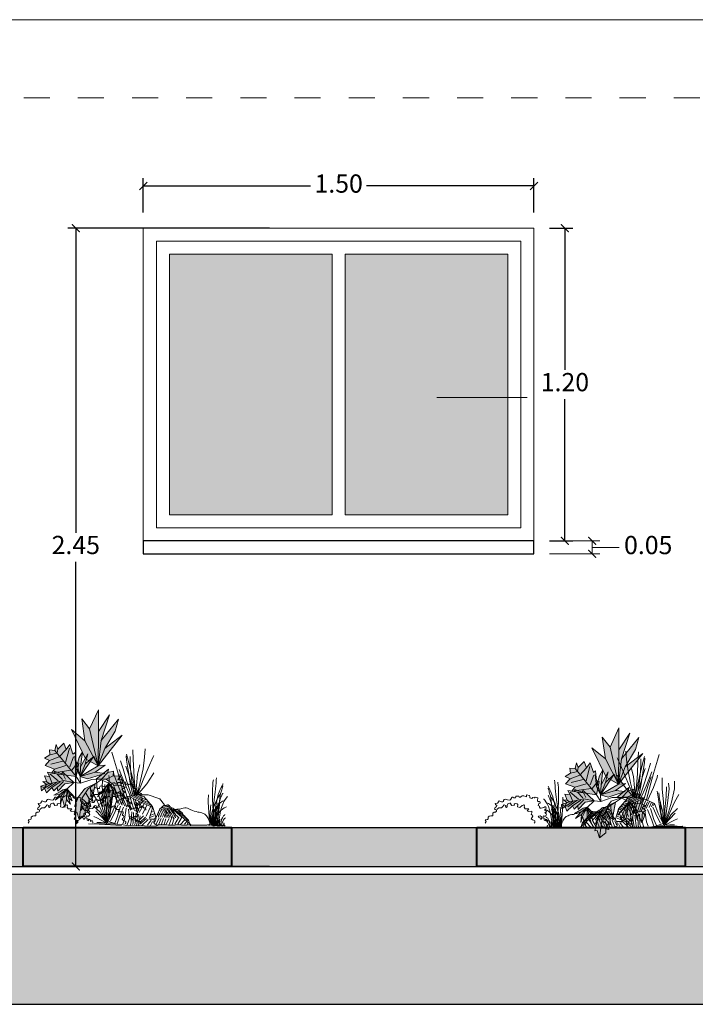
# Model space of a CAD drawing. Units: millimetres. Extents: x 148 to 452, y -49 to 38.
# Drawn here: x 308 to 311, y -14 to -10 of the extents above; entities that cross this region are included whole.
import ezdxf

# ---------------------------------------------------------------- set-up
doc = ezdxf.new("R2010")
doc.units = ezdxf.units.MM
doc.linetypes.add('ACAD_ISO03W100', pattern=[30, 12, -18])
doc.layers.add('008_TEXTURAS', color=253, linetype='Continuous', lineweight=5, true_color=0x828282)
for name, color, linetype, lineweight in [('E. MARCOS DE P Y V', 7, 'Continuous', 5), ('G. PLANO 1', 7, 'Continuous', 30), ('G. PLANO 2', 7, 'Continuous', 30), ('LINEAS GUIAS', 210, 'Continuous', 9), ('P-0.10', 7, 'Continuous', 9), ('VEGETACION', 84, 'Continuous', 9)]:
    doc.layers.add(name, color=color, linetype=linetype, lineweight=lineweight)
doc.layers.add('G. SOLIDOS', color=254, linetype='Continuous')
doc.styles.get("Standard").update_dxf_attribs({"font": 'arial.ttf'})
doc.dimstyles.new('EA-01', dxfattribs={"dimscale": 0, "dimtxt": 0.07, "dimasz": 0.03, "dimexe": 0.03, "dimexo": 0.06, "dimgap": 0.02, "dimtad": 0, "dimtih": 1, "dimtoh": 1, "dimzin": 1, "dimdsep": 46, "dimtxsty": 'Standard', "dimblk": 'ARCHTICK', "dimcen": 0.05, "dimclrd": 7, "dimclre": 7, "dimclrt": 1, "dimadec": 0, "dimazin": 0, "dimtfac": 1, "dimtmove": 1, "dimatfit": 0, "dimldrblk": 'ARCHTICK', "dimfxl": 1, "dimlwd": -1, "dimlwe": -1, "dimarcsym": 0})

# ---------------------------------------------------------------- blocks, each defined once
blk = doc.blocks.new('nvegemedia')
h = blk.add_hatch(color=94)
h.dxf.hatch_style = 1
h.set_gradient(color1=(0, 153, 0), one_color=1, tint=1, name='INVHEMISPHERICAL')
h.paths.add_polyline_path([(-0.293, 0.416), (-0.503, 0.576), (-0.213, 0.208)])
h.paths.add_polyline_path([(-0.248, 0.511), (-0.458, 0.767), (-0.417, 0.625), (-0.293, 0.416), (-0.213, 0.208)])
h.paths.add_polyline_path([(-0.217, 0.62), (-0.348, 0.819), (-0.248, 0.511), (-0.213, 0.208)])
h.paths.add_polyline_path([(-0.111, 0.652), (-0.217, 0.882), (-0.217, 0.62), (-0.213, 0.208)])
h.paths.add_polyline_path([(-0.016, 0.772), (-0.111, 0.652), (-0.213, 0.208), (-0.162, 0.326), (-0.155, 0.319), (-0.055, 0.51)])
h.paths.add_polyline_path([(0.108, 0.644), (-0.055, 0.51), (-0.155, 0.319), (-0.102, 0.269), (-0.072, 0.286), (-0.088, 0.354), (-0.058, 0.3), (-0.024, 0.37), (-0.025, 0.378), (-0.023, 0.374)])
h.paths.add_polyline_path([(-0.155, 0.319), (-0.156, 0.317), (-0.118, 0.26), (-0.102, 0.269)], flags=17)
h.paths.add_polyline_path([(-0.088, 0.354), (-0.072, 0.286), (-0.063, 0.291), (-0.058, 0.3)], flags=17)
h.paths.add_polyline_path([(-0.156, 0.317), (-0.213, 0.208), (-0.118, 0.26)])
h.paths.add_polyline_path([(-0.156, 0.317), (-0.162, 0.326), (-0.213, 0.208)], flags=17)
h = blk.add_hatch(color=94)
h.dxf.hatch_style = 1
h.set_gradient(color1=(0, 153, 0), one_color=1, tint=1, name='INVHEMISPHERICAL')
h.paths.add_polyline_path([(0.21, 0.133), (0.226, 0.113), (0.311, 0.143), (0.307, 0.128), (0.335, 0.124), (0.344, 0.125), (0.31, 0.17), (0.424, 0.213), (0.369, 0.271), (0.253, 0.317), (0.249, 0.322), (0.051, 0.08), (0.173, 0.097)])
h.paths.add_polyline_path([(0.249, 0.322), (0.172, 0.403), (0.126, 0.464), (0.089, 0.349), (0.063, 0.369), (0.053, 0.267), (0.068, 0.324), (0.052, 0.18), (0.037, 0.149), (0.051, 0.08)])
h.paths.add_polyline_path([(0.033, 0.245), (0.018, 0.241), (0.03, 0.182), (0.04, 0.221)])
h.paths.add_polyline_path([(0.04, 0.221), (0.03, 0.182), (0.037, 0.149), (0.052, 0.18)])
h.paths.add_polyline_path([(0.048, 0.248), (0.033, 0.245), (0.04, 0.221)])
h.paths.add_polyline_path([(0.043, 0.232), (0.04, 0.221), (0.052, 0.18), (0.056, 0.216)], flags=17)
h.paths.add_polyline_path([(0.27, 0.408), (0.199, 0.48), (0.172, 0.403), (0.249, 0.322), (0.281, 0.361), (0.278, 0.361)])
h.paths.add_polyline_path([(0.292, 0.464), (0.27, 0.408), (0.278, 0.361), (0.281, 0.361), (0.307, 0.394)])
h.paths.add_polyline_path([(0.372, 0.4), (0.307, 0.394), (0.281, 0.361), (0.365, 0.339)])
h.paths.add_polyline_path([(0.365, 0.339), (0.281, 0.361), (0.249, 0.322), (0.253, 0.317), (0.369, 0.271), (0.429, 0.299)])
h.paths.add_polyline_path([(0.346, 0.122), (0.335, 0.124), (0.306, 0.12), (0.307, 0.128), (0.279, 0.132), (0.226, 0.113), (0.21, 0.133), (0.173, 0.097)], flags=17)
h.paths.add_polyline_path([(0.311, 0.143), (0.279, 0.132), (0.307, 0.128)], flags=17)
h.paths.add_polyline_path([(0.335, 0.124), (0.307, 0.128), (0.306, 0.12)], flags=16)
h.paths.add_polyline_path([(0.068, 0.324), (0.053, 0.267), (0.051, 0.249), (0.048, 0.248), (0.043, 0.232), (0.056, 0.216)], flags=17)
h = blk.add_hatch(color=94)
h.dxf.hatch_style = 1
h.set_gradient(color1=(0, 153, 0), one_color=1, tint=1, name='INVHEMISPHERICAL')
h.paths.add_polyline_path([(-0.177, 0.132), (-0.278, 0.119), (-0.265, 0.109), (-0.087, 0.052), (0.002, 0.081)])
h.paths.add_polyline_path([(-0.213, 0.208), (-0.297, 0.215), (-0.177, 0.132), (0.002, 0.081)])
h.paths.add_polyline_path([(-0.058, 0.227), (-0.102, 0.269), (-0.118, 0.26), (0.002, 0.081)])
h.paths.add_polyline_path([(-0.058, 0.3), (-0.063, 0.291), (-0.072, 0.286), (-0.058, 0.227), (0.002, 0.081), (-0.003, 0.198)])
h.paths.add_polyline_path([(0.015, 0.308), (-0.023, 0.374), (-0.024, 0.37), (-0.003, 0.198), (0.002, 0.081), (0.03, 0.182), (0.018, 0.241), (0.033, 0.245)])
h.paths.add_polyline_path([(-0.155, 0.319), (-0.156, 0.317), (-0.118, 0.26), (-0.102, 0.269)])
h.paths.add_polyline_path([(-0.088, 0.354), (-0.072, 0.286), (-0.063, 0.291), (-0.058, 0.3)])
h.paths.add_polyline_path([(0.03, 0.182), (0.002, 0.081), (0.037, 0.149)])
h.paths.add_polyline_path([(0.052, 0.18), (0.04, 0.221), (0.03, 0.182), (0.037, 0.149)])
h.paths.add_polyline_path([(0.056, 0.216), (0.043, 0.232), (0.04, 0.221), (0.052, 0.18)])
h.paths.add_polyline_path([(0.068, 0.324), (0.053, 0.267), (0.051, 0.249), (0.048, 0.248), (0.043, 0.232), (0.056, 0.216)])
h = blk.add_hatch(color=94)
h.set_gradient(color1=(0, 153, 0), one_color=1, tint=1, name='CURVED')
h.paths.add_polyline_path([(-0.393, -0.014), (-0.31, 0.049), (-0.392, 0.088), (-0.478, 0.086), (-0.451, 0.042), (-0.512, 0.045), (-0.482, -0.027), (-0.536, -0.048), (-0.498, -0.074), (-0.539, -0.113), (-0.504, -0.126), (-0.53, -0.164), (-0.494, -0.257)])
h.paths.add_polyline_path([(-0.33, 0.128), (-0.398, 0.146), (-0.392, 0.088), (-0.31, 0.049), (-0.253, 0.049)])
h.paths.add_polyline_path([(-0.265, 0.109), (-0.293, 0.118), (-0.278, 0.119), (-0.338, 0.167), (-0.33, 0.128), (-0.253, 0.049), (-0.191, 0.049)])
h = blk.add_hatch(color=94)
h.dxf.hatch_style = 1
h.set_gradient(color1=(0, 153, 0), one_color=1, tint=1, name='INVHEMISPHERICAL')
h.paths.add_polyline_path([(0.369, 0.08), (0.395, 0.132), (0.344, 0.125), (0.346, 0.122), (0.173, 0.097), (0.079, 0.007), (0.203, 0.033), (0.339, 0.002)])
h.paths.add_polyline_path([(0.21, 0.133), (0.173, 0.097), (0.346, 0.122), (0.335, 0.124), (0.306, 0.12), (0.307, 0.128), (0.279, 0.132), (0.226, 0.113)])
h.paths.add_polyline_path([(0.311, 0.143), (0.279, 0.132), (0.307, 0.128)])
h.paths.add_polyline_path([(0.43, 0.087), (0.369, 0.08), (0.339, 0.002), (0.404, -0.014), (0.375, -0.005), (0.404, 0.016)])
h.paths.add_polyline_path([(0.449, 0.019), (0.404, 0.016), (0.375, -0.005), (0.404, -0.014), (0.406, -0.014)])
h.paths.add_polyline_path([(0.473, -0.035), (0.406, -0.014), (0.432, -0.056)])
h.paths.add_polyline_path([(0.473, -0.035), (0.432, -0.056), (0.406, -0.014), (0.404, -0.014), (0.339, 0.002), (0.337, -0.002), (0.429, -0.059), (0.467, -0.09)])
h = blk.add_hatch(color=94)
h.set_gradient(color1=(0, 153, 0), one_color=1, tint=1)
h.paths.add_polyline_path([(-0.342, 0.001), (-0.359, -0.194), (-0.312, -0.299), (-0.303, -0.202)])
h.paths.add_polyline_path([(-0.342, 0.001), (-0.399, -0.097), (-0.37, -0.267), (-0.359, -0.194)])
h.paths.add_polyline_path([(-0.342, 0.001), (-0.416, -0.081), (-0.44, -0.229), (-0.399, -0.097)])
h.paths.add_polyline_path([(-0.342, 0.001), (-0.303, -0.202), (-0.248, -0.249), (-0.283, -0.177)])
h.paths.add_polyline_path([(-0.303, -0.056), (-0.342, 0.001), (-0.283, -0.177), (-0.235, -0.208)])
h.paths.add_polyline_path([(-0.342, 0.001), (-0.303, -0.056), (-0.206, -0.164)])
h = blk.add_hatch(color=94)
h.set_gradient(color1=(0, 153, 0), one_color=1, tint=1)
h.paths.add_polyline_path([(-0.02, -0.176), (-0.093, -0.066), (-0.178, -0.007), (-0.148, -0.16), (-0.125, -0.134), (-0.152, -0.22), (-0.101, -0.181), (-0.126, -0.278), (-0.08, -0.282), (-0.096, -0.336), (-0.059, -0.33), (-0.062, -0.376), (0.016, -0.437)])
h.paths.add_polyline_path([(-0.044, -0.074), (-0.059, -0.063), (-0.196, 0.004), (-0.178, -0.007), (-0.093, -0.066), (-0.02, -0.176), (0.016, -0.437), (0.044, -0.347), (0.072, -0.353), (0.051, -0.276), (0.052, -0.238), (0.025, -0.172), (0.022, -0.162)])
h = blk.add_hatch(color=94)
h.dxf.hatch_style = 1
h.set_gradient(color1=(0, 153, 0), one_color=1, tint=1, name='INVCYLINDER')
h.paths.add_polyline_path([(0.337, -0.002), (0.339, 0.002), (0.203, 0.033), (0.079, 0.007), (0.187, -0.009), (0.26, -0.085), (0.273, -0.087), (0.277, -0.051), (0.32, -0.091), (0.341, -0.051), (0.407, -0.115), (0.429, -0.059)])
h = blk.add_hatch(color=94)
h.dxf.hatch_style = 1
h.set_gradient(color1=(0, 153, 0), one_color=1, tint=1, name='INVCYLINDER')
h.paths.add_polyline_path([(0.161, -0.07), (0.16, -0.069), (0.063, -0.174), (0.132, -0.129)])
h.paths.add_polyline_path([(0.162, -0.07), (0.161, -0.07), (0.132, -0.129), (0.098, -0.213), (0.141, -0.175)])
h.paths.add_polyline_path([(0.162, -0.071), (0.162, -0.07), (0.141, -0.175), (0.117, -0.251), (0.165, -0.196)])
h.paths.add_polyline_path([(0.162, -0.067), (0.165, -0.196), (0.188, -0.291), (0.219, -0.18)])
h.paths.add_polyline_path([(0.233, -0.155), (0.162, -0.067), (0.219, -0.18), (0.24, -0.251)])
h.paths.add_polyline_path([(0.247, -0.136), (0.162, -0.067), (0.233, -0.155), (0.304, -0.203)])
h.paths.add_polyline_path([(0.239, -0.1), (0.212, -0.081), (0.162, -0.067), (0.247, -0.136), (0.317, -0.145)])
for p, q in [((-0.217, 0.882), (-0.111, 0.652)), ((-0.217, 0.62), (-0.217, 0.882)), ((-0.417, 0.625), (-0.458, 0.767)), ((-0.458, 0.767), (-0.248, 0.511)), ((-0.248, 0.511), (-0.348, 0.819)), ((-0.348, 0.819), (-0.217, 0.62)), ((-0.111, 0.652), (-0.016, 0.772)), ((-0.016, 0.772), (-0.055, 0.51)), ((-0.293, 0.416), (-0.417, 0.625)), ((-0.217, 0.62), (-0.213, 0.208)), ((-0.111, 0.652), (-0.213, 0.208)), ((0.108, 0.644), (-0.063, 0.291)), ((-0.055, 0.51), (0.108, 0.644)), ((-0.503, 0.576), (-0.293, 0.416)), ((-0.213, 0.208), (-0.503, 0.576)), ((-0.213, 0.208), (-0.248, 0.511)), ((-0.055, 0.51), (-0.213, 0.208)), ((0.199, 0.48), (0.172, 0.403)), ((0.27, 0.408), (0.199, 0.48)), ((-0.293, 0.416), (-0.213, 0.208)), ((0.015, 0.308), (-0.025, 0.378)), ((-0.025, 0.378), (-0.003, 0.198)), ((0.051, 0.08), (0.307, 0.394)), ((0.063, 0.369), (0.051, 0.249)), ((0.089, 0.349), (0.063, 0.369)), ((0.126, 0.464), (0.089, 0.349)), ((0.172, 0.403), (0.126, 0.464)), ((0.177, 0.249), (0.132, 0.419)), ((0.253, 0.317), (0.172, 0.403)), ((0.292, 0.464), (0.27, 0.408)), ((0.27, 0.408), (0.278, 0.361)), ((0.278, 0.361), (0.365, 0.339)), ((0.307, 0.394), (0.292, 0.464)), ((0.372, 0.4), (0.307, 0.394)), ((0.365, 0.339), (0.372, 0.4)), ((-0.162, 0.326), (-0.213, 0.208)), ((-0.063, 0.291), (-0.213, 0.208)), ((-0.058, 0.227), (-0.162, 0.326)), ((-0.162, 0.326), (0.002, 0.081)), ((-0.003, 0.198), (-0.088, 0.354)), ((-0.088, 0.354), (-0.058, 0.227)), ((0.002, 0.081), (0.068, 0.324)), ((0.052, 0.18), (0.015, 0.308)), ((0.051, 0.249), (0.018, 0.241)), ((0.018, 0.241), (0.051, 0.08)), ((0.068, 0.324), (0.052, 0.18)), ((0.127, 0.198), (0.084, 0.315)), ((0.21, 0.263), (0.356, 0.228)), ((0.369, 0.271), (0.253, 0.317)), ((0.429, 0.299), (0.365, 0.339)), ((0.369, 0.271), (0.429, 0.299)), ((0.424, 0.213), (0.369, 0.271)), ((-0.398, 0.146), (-0.392, 0.088)), ((-0.33, 0.128), (-0.398, 0.146)), ((-0.338, 0.167), (-0.33, 0.128)), ((-0.191, 0.049), (-0.338, 0.167)), ((-0.33, 0.128), (-0.252, 0.049)), ((-0.213, 0.208), (-0.297, 0.215)), ((-0.297, 0.215), (-0.177, 0.132)), ((-0.177, 0.132), (-0.293, 0.118)), ((-0.213, 0.208), (0.002, 0.081)), ((-0.177, 0.132), (0.002, 0.081)), ((-0.058, 0.227), (0.002, 0.081)), ((0.002, 0.081), (-0.003, 0.198)), ((0.052, 0.18), (0.002, 0.081)), ((0.102, 0.156), (0.043, 0.233)), ((0.051, 0.08), (0.346, 0.122)), ((0.21, 0.133), (0.079, 0.007)), ((0.114, 0.157), (0.346, 0.122)), ((0.175, 0.212), (0.31, 0.17)), ((0.226, 0.113), (0.21, 0.133)), ((0.311, 0.143), (0.226, 0.113)), ((0.306, 0.12), (0.311, 0.143)), ((0.395, 0.132), (0.306, 0.12)), ((0.31, 0.17), (0.424, 0.213)), ((0.346, 0.122), (0.31, 0.17)), ((0.369, 0.08), (0.395, 0.132)), ((-0.512, 0.045), (-0.482, -0.027)), ((-0.451, 0.042), (-0.512, 0.045)), ((-0.392, 0.088), (-0.478, 0.086)), ((-0.478, 0.086), (-0.451, 0.042)), ((-0.342, 0.001), (-0.416, -0.081)), ((-0.342, 0.001), (-0.399, -0.097)), ((-0.31, 0.049), (-0.393, -0.014)), ((-0.392, 0.088), (-0.31, 0.049)), ((-0.342, 0.001), (-0.359, -0.194)), ((-0.342, 0.001), (-0.25, 0.039)), ((-0.206, -0.164), (-0.342, 0.001)), ((-0.283, -0.177), (-0.342, 0.001)), ((-0.303, -0.056), (-0.342, 0.001)), ((-0.342, 0.001), (-0.303, -0.202)), ((-0.191, 0.049), (-0.31, 0.049)), ((-0.293, 0.118), (-0.087, 0.052)), ((-0.178, -0.007), (-0.25, 0.039)), ((-0.059, -0.063), (-0.196, 0.004)), ((-0.191, 0.049), (-0.138, 0.046)), ((-0.138, 0.046), (0, 0)), ((-0.087, 0.052), (0.002, 0.081)), ((0.002, 0.081), (0, 0)), ((0.051, 0.08), (0, 0)), ((0.079, 0.007), (0, 0)), ((0.203, 0.033), (0.079, 0.007)), ((0.163, -0.072), (0.079, 0.007)), ((0.187, -0.009), (0.079, 0.007)), ((0.179, 0.048), (0.212, 0.113)), ((0.202, 0.019), (0.32, -0.091)), ((0.203, 0.033), (0.406, -0.014)), ((0.215, 0.045), (0.281, 0.111)), ((0.241, 0.017), (0.341, -0.051)), ((0.267, 0.027), (0.367, 0.113)), ((0.286, 0.01), (0.395, -0.064)), ((0.337, -0.002), (0.369, 0.08)), ((0.43, 0.087), (0.369, 0.08)), ((0.404, 0.016), (0.375, -0.005)), ((0.404, 0.016), (0.43, 0.087)), ((0.449, 0.019), (0.404, 0.016)), ((0.406, -0.014), (0.449, 0.019)), ((-0.498, -0.074), (-0.539, -0.113)), ((-0.539, -0.113), (-0.504, -0.126)), ((-0.482, -0.027), (-0.536, -0.048)), ((-0.536, -0.048), (-0.498, -0.074)), ((-0.504, -0.126), (-0.44, -0.117)), ((-0.393, -0.014), (-0.494, -0.257)), ((-0.482, -0.027), (-0.402, -0.023)), ((-0.416, -0.081), (-0.44, -0.229)), ((-0.44, -0.229), (-0.399, -0.097)), ((-0.399, -0.097), (-0.37, -0.267)), ((-0.303, -0.056), (-0.206, -0.164)), ((-0.235, -0.208), (-0.303, -0.056)), ((-0.178, -0.007), (-0.148, -0.16)), ((-0.093, -0.066), (-0.178, -0.007)), ((-0.122, -0.049), (-0.125, -0.134)), ((-0.02, -0.176), (-0.093, -0.066)), ((-0.044, -0.074), (-0.059, -0.063)), ((0.05, -0.199), (-0.044, -0.074)), ((0.063, -0.174), (0.162, -0.067)), ((0.132, -0.129), (0.162, -0.067)), ((0.141, -0.175), (0.162, -0.067)), ((0.162, -0.067), (0.212, -0.081)), ((0.162, -0.067), (0.233, -0.155)), ((0.162, -0.067), (0.247, -0.136)), ((0.162, -0.067), (0.219, -0.18)), ((0.162, -0.067), (0.165, -0.196)), ((0.271, -0.097), (0.187, -0.009)), ((0.212, -0.081), (0.239, -0.1)), ((0.239, -0.1), (0.317, -0.145)), ((0.277, -0.051), (0.271, -0.097)), ((0.32, -0.091), (0.341, -0.051)), ((0.429, -0.059), (0.337, -0.002)), ((0.341, -0.051), (0.407, -0.115)), ((0.375, -0.005), (0.473, -0.035)), ((0.432, -0.056), (0.406, -0.014)), ((0.407, -0.115), (0.429, -0.059)), ((0.429, -0.059), (0.467, -0.09)), ((0.473, -0.035), (0.432, -0.056)), ((0.467, -0.09), (0.473, -0.035)), ((-0.504, -0.126), (-0.53, -0.164)), ((-0.53, -0.164), (-0.494, -0.257)), ((-0.37, -0.267), (-0.359, -0.194)), ((-0.359, -0.194), (-0.312, -0.299)), ((-0.312, -0.299), (-0.303, -0.202)), ((-0.303, -0.202), (-0.248, -0.249)), ((-0.283, -0.177), (-0.235, -0.208)), ((-0.248, -0.249), (-0.283, -0.177)), ((-0.125, -0.134), (-0.152, -0.22)), ((-0.152, -0.22), (-0.101, -0.181)), ((-0.148, -0.16), (-0.125, -0.134)), ((-0.101, -0.181), (-0.126, -0.278)), ((-0.126, -0.278), (-0.023, -0.189)), ((-0.065, -0.121), (-0.101, -0.181)), ((-0.08, -0.282), (-0.019, -0.234)), ((-0.02, -0.176), (0.016, -0.437)), ((0.025, -0.172), (0.022, -0.162)), ((0.07, -0.28), (0.025, -0.172)), ((0.132, -0.129), (0.063, -0.174)), ((0.098, -0.213), (0.132, -0.129)), ((0.141, -0.175), (0.098, -0.213)), ((0.117, -0.251), (0.141, -0.175)), ((0.165, -0.196), (0.117, -0.251)), ((0.188, -0.291), (0.165, -0.196)), ((0.219, -0.18), (0.188, -0.291)), ((0.24, -0.251), (0.219, -0.18)), ((0.304, -0.203), (0.233, -0.155)), ((0.233, -0.155), (0.24, -0.251)), ((0.317, -0.145), (0.247, -0.136)), ((0.247, -0.136), (0.304, -0.203)), ((-0.126, -0.278), (-0.08, -0.282)), ((-0.08, -0.282), (-0.096, -0.336)), ((-0.096, -0.336), (-0.059, -0.33)), ((-0.059, -0.33), (-0.062, -0.376)), ((-0.059, -0.33), (-0.009, -0.289)), ((0.016, -0.437), (0.044, -0.347)), ((0.044, -0.347), (0.072, -0.353)), ((0.051, -0.276), (0.052, -0.238)), ((0.072, -0.353), (0.051, -0.276)), ((-0.062, -0.376), (0.016, -0.437))]:
    blk.add_line(p, q)
blk = doc.blocks.new('2dabal06')
for points in [[(-0.47, 0), (-0.455, 0.026), (-0.47, 0.049), (-0.435, 0.056), (-0.43, 0.063), (-0.428, 0.088), (-0.411, 0.103), (-0.391, 0.108), (-0.359, 0.108), (-0.359, 0.128), (-0.361, 0.148), (-0.341, 0.16), (-0.321, 0.163), (-0.314, 0.168), (-0.306, 0.177), (-0.306, 0.187), (-0.297, 0.205), (-0.274, 0.225), (-0.257, 0.227), (-0.232, 0.225), (-0.22, 0.239), (-0.195, 0.267), (-0.17, 0.257), (-0.178, 0.239), (-0.163, 0.232), (-0.153, 0.244), (-0.153, 0.259), (-0.143, 0.282), (-0.111, 0.294), (-0.098, 0.294), (-0.101, 0.282), (-0.086, 0.259), (-0.046, 0.262), (-0.051, 0.279), (-0.034, 0.289), (-0.004, 0.282), (0.001, 0.274), (-0.001, 0.239), (0.033, 0.232), (0.065, 0.257), (0.09, 0.269), (0.098, 0.254), (0.095, 0.234), (0.11, 0.21), (0.125, 0.21), (0.162, 0.21), (0.15, 0.19), (0.137, 0.18), (0.16, 0.173), (0.209, 0.175), (0.209, 0.15), (0.199, 0.133), (0.207, 0.123), (0.214, 0.12), (0.222, 0.106), (0.207, 0.078), (0.197, 0.063), (0.214, 0.051), (0.232, 0.046), (0.249, 0.034), (0.249, 0.014), (0.242, 0)], [(0.47, 0), (0.47, 0.016), (0.465, 0.034), (0.448, 0.034), (0.433, 0.027), (0.433, 0.044), (0.411, 0.061), (0.405, 0.058), (0.405, 0.034), (0.397, 0.04), (0.386, 0.047), (0.386, 0.058), (0.386, 0.068), (0.374, 0.078), (0.354, 0.075), (0.349, 0.068), (0.349, 0.061), (0.332, 0.061), (0.326, 0.068), (0.326, 0.082), (0.312, 0.085), (0.301, 0.089), (0.307, 0.103), (0.326, 0.109), (0.343, 0.099), (0.354, 0.089), (0.369, 0.096), (0.374, 0.103), (0.374, 0.109), (0.386, 0.106), (0.405, 0.103), (0.405, 0.103), (0.411, 0.109), (0.422, 0.127), (0.422, 0.13), (0.417, 0.14), (0.397, 0.158), (0.411, 0.158), (0.422, 0.172), (0.417, 0.175), (0.397, 0.189), (0.397, 0.199), (0.405, 0.203), (0.417, 0.223), (0.411, 0.234), (0.405, 0.241), (0.397, 0.241), (0.397, 0.241), (0.38, 0.23), (0.343, 0.22), (0.326, 0.22), (0.318, 0.234), (0.318, 0.247), (0.301, 0.261), (0.307, 0.289), (0.326, 0.292), (0.326, 0.309), (0.312, 0.316), (0.307, 0.316), (0.301, 0.316), (0.295, 0.313), (0.29, 0.33), (0.29, 0.347), (0.295, 0.354), (0.295, 0.372), (0.253, 0.378), (0.247, 0.368), (0.239, 0.368), (0.222, 0.375), (0.216, 0.372), (0.205, 0.361), (0.18, 0.372), (0.18, 0.385), (0.174, 0.406), (0.129, 0.413), (0.129, 0.396), (0.129, 0.385), (0.115, 0.389), (0.092, 0.399), (0.067, 0.399), (0.055, 0.392), (0.044, 0.378), (0.024, 0.382), (0.019, 0.396), (-0.001, 0.396), (-0.024, 0.392), (-0.024, 0.385), (-0.024, 0.382), (-0.029, 0.372), (-0.035, 0.372), (-0.06, 0.372), (-0.066, 0.378), (-0.077, 0.378), (-0.091, 0.372), (-0.091, 0.365), (-0.097, 0.351), (-0.103, 0.347), (-0.108, 0.337), (-0.114, 0.337), (-0.145, 0.341), (-0.156, 0.347), (-0.182, 0.351), (-0.193, 0.347), (-0.207, 0.33), (-0.207, 0.316), (-0.213, 0.313), (-0.224, 0.313), (-0.235, 0.313), (-0.266, 0.327), (-0.266, 0.327), (-0.272, 0.323), (-0.277, 0.313), (-0.286, 0.296), (-0.286, 0.292), (-0.297, 0.292), (-0.328, 0.289), (-0.328, 0.285), (-0.323, 0.275), (-0.303, 0.258), (-0.308, 0.237), (-0.323, 0.234), (-0.328, 0.23), (-0.334, 0.209), (-0.328, 0.199), (-0.305, 0.19)]]:
    blk.add_lwpolyline(points)
blk = doc.blocks.new('_ArchTick')
at = {"color": 0, "linetype": 'ByBlock', "const_width": 0.15}
blk.add_lwpolyline([(-0.5, -0.5), (0.5, 0.5)], dxfattribs=at)
blk = doc.blocks.new('*D278')
at = {"layer": 'Defpoints', "color": 0, "lineweight": -3, "ltscale": 0.2, "transparency": 16777216}
for p in [(310.4272, -12.2049), (310.4272, -12.2549), (310.6506, -12.2549)]:
    blk.add_point(p, dxfattribs=at)
at = {"layer": 'LINEAS GUIAS', "color": 7, "ltscale": 0.2, "transparency": 16777216}
for p, q in [((310.4872, -12.2049), (310.6806, -12.2049)), ((310.6506, -12.2049), (310.6506, -12.2549)), ((310.6506, -12.2299), (310.7146, -12.2299)), ((310.7146, -12.2299), (310.7546, -12.2299)), ((310.4872, -12.2549), (310.6806, -12.2549))]:
    blk.add_line(p, q, dxfattribs=at)
at = {"layer": 'LINEAS GUIAS', "color": 7, "ltscale": 0.2, "transparency": 16777216, "xscale": 0.03, "yscale": 0.03, "zscale": 0.03}
for p, rotation in [((310.6506, -12.2049), 90), ((310.6506, -12.2549), 270)]:
    blk.add_blockref('_ArchTick', p, dxfattribs=dict(at, rotation=rotation))
at = {"layer": 'LINEAS GUIAS', "color": 1, "ltscale": 0.2, "transparency": 16777216, "insert": (310.8658, -12.2299), "char_height": 0.07, "attachment_point": 5}
blk.add_mtext('0.05', dxfattribs=at)
blk = doc.blocks.new('Piedra')
at = {"color": 88}
for points in [[(0.39, 0.511), (0.294, 0.753), (0.211, 0.948), (0.127, 1.135), (0.117, 1.156)], [(0.39, 0.524), (0.339, 0.743), (0.296, 0.937), (0.272, 1.13), (0.259, 1.27)], [(0.403, 0.519), (0.435, 0.696), (0.451, 0.9), (0.459, 1.09), (0.467, 1.252), (0.464, 1.252)], [(0.408, 0.506), (0.456, 0.724), (0.509, 0.95), (0.552, 1.119), (0.568, 1.178)], [(0.442, 0.506), (0.474, 0.701), (0.499, 0.861), (0.509, 1.041), (0.509, 1.14)], [(0.467, 0.506), (0.509, 0.698), (0.541, 0.913), (0.568, 1.082), (0.573, 1.151)], [(0.602, 0.468), (0.675, 0.74), (0.72, 0.898), (0.784, 1.122), (0.811, 1.215)], [(0.39, 0.503), (0.403, 0.66), (0.387, 0.852), (0.349, 1.001)], [(0.424, 0.509), (0.486, 0.676), (0.538, 0.849), (0.579, 0.982)], [(0.488, 0.495), (0.568, 0.745), (0.627, 0.937), (0.669, 1.068)], [(0.387, 0.509), (0.235, 0.687), (0.134, 0.844), (0.12, 0.871)], [(0.504, 0.482), (0.597, 0.692), (0.661, 0.854), (0.691, 0.927)], [(0.563, 0.484), (0.624, 0.692), (0.68, 0.844)], [(0.619, 0.452), (0.715, 0.669), (0.776, 0.831), (0.784, 0.873)], [(0.893, 0.063), (0.893, 0.233), (0.88, 0.433), (0.861, 0.639), (0.858, 0.797), (0.861, 0.829)], [(-0.899, 0.012), (-0.899, 0.076), (-0.902, 0.125), (-0.902, 0.244), (-0.905, 0.297), (-0.915, 0.356), (-0.923, 0.41), (-0.937, 0.465), (-0.947, 0.514), (-0.963, 0.553), (-0.979, 0.596), (-0.995, 0.628), (-1.011, 0.657), (-1.021, 0.679), (-1.024, 0.687), (-1.027, 0.687)], [(-0.931, 0.007), (-0.939, 0.036), (-0.942, 0.084), (-0.947, 0.14), (-0.952, 0.199), (-0.955, 0.247), (-0.963, 0.297), (-0.966, 0.349), (-0.969, 0.404), (-0.974, 0.447), (-0.979, 0.489), (-0.984, 0.529), (-0.995, 0.559), (-1.006, 0.591), (-1.011, 0.615), (-1.019, 0.634), (-1.024, 0.649), (-1.024, 0.655)], [(-0.853, 0.017), (-0.861, 0.066), (-0.864, 0.13), (-0.867, 0.209), (-0.867, 0.285), (-0.873, 0.366), (-0.88, 0.43), (-0.896, 0.553), (-0.902, 0.607), (-0.907, 0.657), (-0.912, 0.701), (-0.915, 0.738), (-0.915, 0.765), (-0.92, 0.78), (-0.92, 0.788)], [(-0.864, 0.009), (-0.873, 0.071), (-0.873, 0.137), (-0.864, 0.233), (-0.859, 0.337), (-0.853, 0.428), (-0.853, 0.602), (-0.856, 0.666), (-0.859, 0.713), (-0.864, 0.74), (-0.867, 0.756), (-0.867, 0.753)], [(0.899, 0.036), (0.927, 0.236), (0.957, 0.452), (0.974, 0.644), (0.968, 0.738)], [(0.899, 0.108), (0.907, 0.297), (0.927, 0.519), (0.931, 0.679)], [(0.91, 0.09), (0.963, 0.263), (1.013, 0.428), (1.062, 0.644), (1.067, 0.775)], [(-0.92, 0.007), (-0.92, 0.012), (-0.923, 0.034), (-0.928, 0.063), (-0.934, 0.105), (-0.939, 0.157), (-0.942, 0.209), (-0.944, 0.26), (-0.949, 0.297), (-0.952, 0.332), (-0.957, 0.359), (-0.969, 0.391), (-0.976, 0.418), (-0.987, 0.45), (-0.995, 0.477), (-1.006, 0.5), (-1.013, 0.519), (-1.021, 0.532), (-1.024, 0.535)], [(-0.821, 0.049), (-0.821, 0.105), (-0.826, 0.164), (-0.841, 0.206), (-0.853, 0.255), (-0.87, 0.292), (-0.888, 0.337), (-0.902, 0.378), (-0.917, 0.415), (-0.937, 0.45), (-0.952, 0.477), (-0.969, 0.5), (-0.979, 0.511), (-0.984, 0.516)], [(-0.806, 0.028), (-0.806, 0.087), (-0.8, 0.145), (-0.794, 0.221), (-0.787, 0.302), (-0.782, 0.386), (-0.782, 0.442), (-0.784, 0.484), (-0.784, 0.506)], [(0.858, 0.108), (0.824, 0.314), (0.799, 0.474), (0.776, 0.605)], [(0.885, 0.049), (0.87, 0.26), (0.814, 0.474), (0.806, 0.578)], [(0.912, 0.063), (0.989, 0.255), (1.064, 0.428), (1.136, 0.553)], [(-0.942, 0.004), (-0.952, 0.046), (-0.963, 0.108), (-0.974, 0.174), (-0.987, 0.244), (-1.003, 0.3), (-1.021, 0.356), (-1.04, 0.396), (-1.065, 0.433), (-1.083, 0.457), (-1.097, 0.477), (-1.099, 0.482), (-1.099, 0.479)], [(-0.826, 0.007), (-0.829, 0.023), (-0.832, 0.055), (-0.838, 0.09), (-0.843, 0.127), (-0.851, 0.172), (-0.861, 0.206), (-0.88, 0.247), (-0.902, 0.282), (-0.928, 0.322), (-0.955, 0.349), (-0.979, 0.375), (-1.003, 0.393), (-1.019, 0.401), (-1.03, 0.407)], [(-0.912, 0.009), (-0.912, 0.036), (-0.915, 0.076), (-0.917, 0.132), (-0.92, 0.191), (-0.925, 0.255), (-0.931, 0.305), (-0.939, 0.34), (-0.942, 0.372), (-0.942, 0.375), (-0.942, 0.369)], [(-0.814, 0.041), (-0.811, 0.119), (-0.811, 0.174), (-0.816, 0.221), (-0.819, 0.268), (-0.821, 0.308), (-0.826, 0.332), (-0.826, 0.343)], [(0.878, 0.098), (0.84, 0.26), (0.831, 0.418), (0.821, 0.433)], [(-0.875, 0.007), (-0.875, 0.017), (-0.878, 0.036), (-0.883, 0.068), (-0.891, 0.098), (-0.905, 0.132), (-0.92, 0.164), (-0.942, 0.191), (-0.966, 0.221), (-0.992, 0.25), (-1.021, 0.276), (-1.048, 0.292), (-1.072, 0.302), (-1.085, 0.308)], [(-0.979, 0.007), (-0.995, 0.055), (-1.003, 0.098), (-1.016, 0.13), (-1.033, 0.159), (-1.051, 0.174), (-1.056, 0.18), (-1.056, 0.177)], [(-0.843, 0.012), (-0.846, 0.052), (-0.846, 0.095), (-0.851, 0.14), (-0.859, 0.189), (-0.875, 0.223), (-0.899, 0.26), (-0.923, 0.282), (-0.969, 0.311), (-0.891, 0.084), (-0.885, 0.052), (-0.885, 0.034)], [(-0.811, 0.02), (-0.819, 0.052), (-0.826, 0.098), (-0.841, 0.137), (-0.856, 0.186), (-0.875, 0.221), (-0.902, 0.25), (-0.92, 0.268), (-0.939, 0.279), (-0.949, 0.285)], [(-0.893, 0.012), (-0.891, 0.073), (-0.885, 0.13), (-0.88, 0.174), (-0.878, 0.206), (-0.88, 0.226), (-0.88, 0.231)], [(0.91, 0.066), (1.072, 0.236), (1.075, 0.241)], [(0.915, 0.063), (1.008, 0.223), (1.114, 0.322)], [(-0.995, 0.004), (-1.016, 0.058), (-1.035, 0.095), (-1.051, 0.116), (-1.067, 0.127), (-1.07, 0.127)], [(-1.062, -0.001), (-1.059, -0.004), (-1.056, -0.006), (-1.051, -0.006), (-1.045, -0.001), (-1.045, 0.009), (-1.043, 0.02), (-1.043, 0.028), (-1.043, 0.012), (-1.043, 0.031), (-1.038, 0.046), (-1.04, 0.023), (-1.038, 0.017), (-1.035, 0.012), (-1.035, 0.004), (-1.03, -0.001), (-1.03, -0.004), (-1.027, -0.006), (-1.024, -0.004), (-1.016, 0.012), (-1.016, -0.004), (-1.006, -0.004), (-1.003, -0.001), (-0.995, -0.001), (-0.989, 0.002), (-0.979, -0.001), (-0.976, -0.004), (-0.969, -0.004), (-0.969, -0.006), (-0.966, -0.006), (-0.957, -0.004), (-0.952, -0.006), (-0.944, -0.006), (-0.937, -0.004), (-0.928, -0.001), (-0.923, 0.002), (-0.917, -0.001), (-0.912, 0.002), (-0.905, -0.001), (-0.888, -0.001), (-0.883, -0.004), (-0.861, -0.004), (-0.851, 0.007), (-0.846, 0.007), (-0.838, 0.004), (-0.829, 0.009), (-0.824, 0.009), (-0.816, 0.007), (-0.806, 0.007), (-0.794, 0.004), (-0.784, 0.004)], [(-0.875, 0.004), (-0.875, 0.007), (-0.896, 0.007), (-0.91, 0.009), (-0.92, 0.012), (-0.925, 0.014), (-0.937, 0.012), (-0.947, 0.007), (-0.955, 0.007), (-0.96, 0.004), (-0.966, 0.004), (-0.969, 0.012), (-0.971, 0.044), (-0.974, 0.071), (-0.976, 0.095), (-0.976, 0.108), (-0.976, 0.098), (-0.974, 0.078), (-0.971, 0.058), (-0.969, 0.046), (-0.969, 0.041), (-0.966, 0.041)], [(0.653, -0.001), (1.021, 0.02), (1.198, 0.026), (1.2, 0.028)], [(0.747, 0.023), (0.92, 0.026), (1.096, 0.026), (1.107, 0.028)], [(0.784, 0.039), (0.989, 0.049), (1.062, 0.052)], [(0.904, 0.044), (1.062, 0.13), (1.112, 0.151)]]:
    blk.add_lwpolyline(points, dxfattribs=at)
at = {"color": 35}
for points in [[(0.035, 0.447), (0.213, 0.509), (0.387, 0.509), (0.56, 0.479), (0.733, 0.404), (0.797, 0.236), (0.875, 0.073), (0.717, 0.017), (0.693, 0.02)], [(0.456, 0.495), (0.285, 0.415), (0.189, 0.369)], [(0.419, 0.503), (0.259, 0.433), (0.237, 0.423)], [(0.381, 0.509), (0.28, 0.477)], [(-0.489, 0.007), (-0.496, 0.007), (-0.504, 0.004), (-0.57, 0.004), (-0.585, 0.007), (-0.643, 0.007), (-0.659, 0.004), (-0.739, 0.004), (-0.75, 0.007), (-0.76, 0.007), (-0.771, 0.009), (-0.787, 0.009), (-0.794, 0.012), (-0.8, 0.012), (-0.803, 0.017), (-0.806, 0.023), (-0.806, 0.039), (-0.803, 0.06), (-0.797, 0.078), (-0.792, 0.09), (-0.787, 0.103), (-0.784, 0.11), (-0.777, 0.13), (-0.765, 0.145), (-0.755, 0.162), (-0.745, 0.174), (-0.728, 0.186), (-0.713, 0.196), (-0.696, 0.201), (-0.678, 0.209), (-0.661, 0.218), (-0.634, 0.223), (-0.608, 0.223), (-0.582, 0.231), (-0.55, 0.236), (-0.521, 0.247), (-0.486, 0.265), (-0.459, 0.276), (-0.437, 0.287), (-0.416, 0.29), (-0.395, 0.29), (-0.368, 0.285), (-0.344, 0.279), (-0.314, 0.273), (-0.288, 0.27), (-0.264, 0.268), (-0.238, 0.265), (-0.218, 0.27), (-0.198, 0.285), (-0.179, 0.295), (-0.159, 0.302), (-0.152, 0.308), (-0.142, 0.322), (-0.139, 0.327), (-0.134, 0.332), (-0.12, 0.34), (-0.11, 0.34), (-0.09, 0.337), (-0.067, 0.334), (-0.048, 0.329), (-0.026, 0.317), (-0.008, 0.3), (0.016, 0.276), (0.029, 0.25), (0.04, 0.226), (0.05, 0.199), (0.058, 0.18), (0.067, 0.162), (0.075, 0.148), (0.082, 0.132), (0.093, 0.13), (0.102, 0.119), (0.107, 0.105), (0.112, 0.095), (0.114, 0.076), (0.117, 0.063), (0.117, 0.044), (0.114, 0.036), (0.107, 0.028), (0.095, 0.023), (0.07, 0.004), (0.063, -0.001), (0.058, 0.002), (0.058, 0.004), (0.053, 0.004), (0.05, 0.007), (0.045, 0.009), (0.031, 0.009), (0.024, 0.012), (0.016, 0.012), (0.006, 0.014), (-0.008, 0.014), (-0.024, 0.012), (-0.04, 0.014), (-0.058, 0.012), (-0.078, 0.009), (-0.093, 0.009), (-0.117, 0.004), (-0.208, 0.004), (-0.221, 0.007), (-0.235, 0.007), (-0.248, 0.009), (-0.326, 0.009), (-0.341, 0.007), (-0.355, 0.007), (-0.368, 0.004), (-0.392, 0.004), (-0.403, 0.007), (-0.424, 0.007), (-0.435, 0.009), (-0.442, 0.012), (-0.451, 0.012), (-0.457, 0.014), (-0.464, 0.014), (-0.472, 0.012), (-0.474, 0.012), (-0.48, 0.009), (-0.483, 0.004), (-0.486, 0.004)], [(-0.056, 0.343), (0.024, 0.445)], [(0.282, 0.479), (0.141, 0.317), (0.093, 0.159), (0.085, 0.13)], [(0.533, 0.479), (0.326, 0.388), (0.159, 0.308), (0.139, 0.3)], [(0.483, 0.487), (0.294, 0.396), (0.157, 0.334)], [(0.232, 0.337), (0.304, 0.186)], [(0.277, 0.359), (0.358, 0.215)], [(0.326, 0.378), (0.381, 0.233)], [(0.373, 0.401), (0.351, 0.317)], [(0.424, 0.433), (0.376, 0.263), (0.368, 0.241)], [(0.461, 0.445), (0.408, 0.276), (0.395, 0.238)], [(0.511, 0.465), (0.456, 0.287), (0.44, 0.247)], [(0.555, 0.477), (0.496, 0.297), (0.479, 0.263)], [(0.589, 0.452), (0.52, 0.29), (0.515, 0.27)], [(0.619, 0.43), (0.563, 0.302)], [(0.651, 0.436), (0.597, 0.322)], [(0.685, 0.428), (0.643, 0.337)], [(0.712, 0.415), (0.685, 0.346)], [(0.707, 0.343), (0.784, 0.172), (0.835, 0.076)], [(0.728, 0.396), (0.72, 0.372)], [(-0.211, 0.27), (-0.272, 0.226), (-0.328, 0.172), (-0.341, 0.157), (-0.384, 0.11), (-0.445, 0.058), (-0.494, 0.009)], [(-0.243, 0.263), (-0.299, 0.247), (-0.323, 0.233), (-0.346, 0.218), (-0.358, 0.206), (-0.363, 0.194), (-0.373, 0.174), (-0.39, 0.159), (-0.403, 0.142), (-0.419, 0.13), (-0.435, 0.113), (-0.448, 0.1), (-0.457, 0.087), (-0.462, 0.071), (-0.467, 0.063), (-0.469, 0.055), (-0.472, 0.044), (-0.474, 0.031), (-0.48, 0.023), (-0.483, 0.017), (-0.483, 0.009), (-0.486, 0.004), (-0.489, -0.004)], [(-0.291, 0.244), (-0.302, 0.231), (-0.326, 0.204), (-0.344, 0.186), (-0.363, 0.164), (-0.378, 0.154), (-0.39, 0.14), (-0.405, 0.125), (-0.416, 0.113), (-0.424, 0.105), (-0.43, 0.1), (-0.435, 0.098), (-0.435, 0.095), (-0.44, 0.09), (-0.445, 0.09), (-0.445, 0.087), (-0.454, 0.076), (-0.457, 0.073)], [(-0.195, 0.273), (-0.208, 0.258), (-0.267, 0.204), (-0.299, 0.177), (-0.317, 0.162), (-0.334, 0.148), (-0.341, 0.142), (-0.346, 0.137), (-0.349, 0.132), (-0.352, 0.132)], [(-0.163, 0.287), (-0.184, 0.258), (-0.213, 0.223), (-0.232, 0.201), (-0.248, 0.174), (-0.267, 0.157), (-0.282, 0.137), (-0.294, 0.127), (-0.296, 0.125), (-0.299, 0.125)], [(-0.139, 0.295), (-0.174, 0.241), (-0.195, 0.209), (-0.211, 0.186), (-0.221, 0.167), (-0.227, 0.157), (-0.232, 0.148), (-0.238, 0.137), (-0.243, 0.132), (-0.243, 0.13)], [(-0.125, 0.282), (-0.136, 0.255), (-0.159, 0.218), (-0.174, 0.191), (-0.189, 0.162), (-0.203, 0.135), (-0.211, 0.119), (-0.211, 0.125)], [(-0.102, 0.276), (-0.139, 0.209), (-0.152, 0.183), (-0.159, 0.164), (-0.171, 0.145), (-0.174, 0.137), (-0.174, 0.135), (-0.176, 0.135), (-0.179, 0.13)], [(-0.08, 0.268), (-0.093, 0.233), (-0.117, 0.194), (-0.127, 0.172), (-0.136, 0.159), (-0.142, 0.148), (-0.144, 0.148), (-0.144, 0.142), (-0.147, 0.132), (-0.149, 0.132)], [(-0.142, 0.3), (-0.104, 0.287)], [(-0.131, 0.317), (0.003, 0.292)], [(-0.061, 0.273), (-0.08, 0.221), (-0.09, 0.191), (-0.102, 0.169), (-0.112, 0.145), (-0.117, 0.132), (-0.117, 0.13), (-0.12, 0.127), (-0.12, 0.13)], [(-0.117, 0.324), (-0.04, 0.319)], [(-0.104, 0.287), (-0.003, 0.268)], [(-0.029, 0.273), (-0.056, 0.221), (-0.067, 0.199), (-0.07, 0.183), (-0.078, 0.164), (-0.08, 0.157), (-0.083, 0.154), (-0.085, 0.148), (-0.088, 0.14), (-0.088, 0.137), (-0.09, 0.137), (-0.088, 0.137)], [(-0.003, 0.273), (-0.021, 0.233), (-0.035, 0.199), (-0.048, 0.172), (-0.056, 0.154), (-0.063, 0.135), (-0.063, 0.132)], [(0.016, 0.255), (0.008, 0.226), (-0.008, 0.194), (-0.014, 0.169), (-0.021, 0.148), (-0.026, 0.137)], [(0.035, 0.218), (0.024, 0.189), (0.013, 0.167), (0.011, 0.159), (0.008, 0.142), (0.006, 0.14)], [(0.05, 0.189), (0.04, 0.162), (0.04, 0.154), (0.038, 0.145), (0.038, 0.14)], [(0.114, 0.196), (0.168, 0.174)], [(0.127, 0.233), (0.159, 0.223)], [(0.141, 0.29), (0.191, 0.13), (0.195, 0.119)], [(0.173, 0.308), (0.245, 0.154)], [(0.371, 0.183), (0.4, 0.023), (0.405, 0.004)], [(0.408, 0.209), (0.429, 0.034), (0.44, 0.009)], [(0.456, 0.215), (0.461, 0.046), (0.469, 0.017)], [(0.483, 0.228), (0.493, 0.06), (0.511, -0.004)], [(0.536, 0.273), (0.523, 0.116), (0.56, 0.012)], [(0.575, 0.285), (0.602, 0.098), (0.629, 0.028)], [(0.619, 0.302), (0.691, 0.13), (0.725, 0.026)], [(0.669, 0.322), (0.725, 0.14), (0.765, 0.041)], [(-0.445, 0.044), (-0.427, 0.002)], [(-0.427, 0.066), (-0.39, 0.02)], [(-0.39, 0.09), (-0.326, 0.017)], [(-0.339, 0.125), (-0.277, 0.02)], [(-0.291, 0.125), (-0.232, 0.02)], [(-0.221, 0.122), (-0.184, 0.017)], [(-0.179, 0.13), (-0.134, 0.017)], [(-0.134, 0.116), (-0.085, 0.02)], [(-0.083, 0.113), (-0.053, 0.02)], [(-0.043, 0.119), (-0.008, 0.023)], [(-0.003, 0.119), (0.038, 0.009)], [(0.031, 0.127), (0.077, 0.02)], [(0.691, 0.02), (0.533, -0.006), (0.358, 0.002), (0.184, -0.009), (0.075, -0.004)], [(0.077, 0.119), (0.107, 0.052)], [(0.109, 0.108), (0.189, 0.105)], [(0.114, 0.159), (0.184, 0.132)], [(0.139, 0.068), (0.173, -0.001)], [(0.163, 0.09), (0.221, 0.007)], [(0.211, 0.098), (0.314, -0.001)], [(0.24, 0.116), (0.349, 0.023)], [(0.255, 0.14), (0.351, 0.052)], [(0.287, 0.162), (0.351, 0.098)], [(0.346, 0.162), (0.373, 0.004)]]:
    blk.add_lwpolyline(points, dxfattribs=at)
blk = doc.blocks.new('*D631')
at = {"layer": 'Defpoints', "color": 7, "ltscale": 0.01, "transparency": 16777216}
for p, q in [((308.9272, -10.9445), (308.9272, -10.8125)), ((308.9272, -10.8425), (309.5697, -10.8425)), ((310.4272, -10.8425), (309.7847, -10.8425)), ((310.4272, -10.9445), (310.4272, -10.8125))]:
    blk.add_line(p, q, dxfattribs=at)
at = {"layer": 'Defpoints', "color": 0, "lineweight": -3, "ltscale": 0.01, "transparency": 16777216}
for p in [(310.4272, -10.8425), (308.9272, -11.0045), (310.4272, -11.0045)]:
    blk.add_point(p, dxfattribs=at)
at = {"layer": 'Defpoints', "color": 7, "ltscale": 0.01, "transparency": 16777216, "xscale": 0.03, "yscale": 0.03, "zscale": 0.03, "rotation": 180}
blk.add_blockref('_ArchTick', (308.9272, -10.8425), dxfattribs=at)
at = {"layer": 'Defpoints', "color": 7, "ltscale": 0.01, "transparency": 16777216, "xscale": 0.03, "yscale": 0.03, "zscale": 0.03}
blk.add_blockref('_ArchTick', (310.4272, -10.8425), dxfattribs=at)
at = {"layer": 'Defpoints', "color": 1, "lineweight": -3, "ltscale": 0.01, "transparency": 16777216, "insert": (309.6772, -10.8425), "char_height": 0.07, "attachment_point": 5}
blk.add_mtext('1.50', dxfattribs=at)
blk = doc.blocks.new('*D632')
at = {"layer": 'Defpoints', "color": 7, "ltscale": 0.01, "transparency": 16777216}
for p, q in [((310.4872, -11.0045), (310.5759, -11.0045)), ((310.5459, -11.0045), (310.5459, -11.5489)), ((310.5459, -12.2048), (310.5459, -11.6604)), ((310.4872, -12.2048), (310.5759, -12.2048))]:
    blk.add_line(p, q, dxfattribs=at)
at = {"layer": 'Defpoints', "color": 0, "lineweight": -3, "ltscale": 0.01, "transparency": 16777216}
for p in [(310.4272, -11.0045), (310.4272, -12.2048), (310.5459, -12.2048)]:
    blk.add_point(p, dxfattribs=at)
at = {"layer": 'Defpoints', "color": 7, "ltscale": 0.01, "transparency": 16777216, "xscale": 0.03, "yscale": 0.03, "zscale": 0.03}
for p, rotation in [((310.5459, -11.0045), 90), ((310.5459, -12.2048), 270)]:
    blk.add_blockref('_ArchTick', p, dxfattribs=dict(at, rotation=rotation))
at = {"layer": 'Defpoints', "color": 1, "lineweight": -3, "ltscale": 0.01, "transparency": 16777216, "insert": (310.5459, -11.6046), "char_height": 0.07, "attachment_point": 5}
blk.add_mtext('1.20', dxfattribs=at)
blk = doc.blocks.new('*D817')
at = {"layer": 'Defpoints', "color": 7, "ltscale": 0.01, "transparency": 16777216}
for p, q in [((309.4121, -11.0045), (308.6379, -11.0045)), ((308.6679, -11.0045), (308.6679, -12.174)), ((308.6679, -13.4549), (308.6679, -12.2854)), ((309.4121, -13.4549), (308.6379, -13.4549))]:
    blk.add_line(p, q, dxfattribs=at)
at = {"layer": 'Defpoints', "color": 0, "lineweight": -3, "ltscale": 0.01, "transparency": 16777216}
for p in [(308.6679, -11.0045), (309.4721, -11.0045), (309.4721, -13.4549)]:
    blk.add_point(p, dxfattribs=at)
at = {"layer": 'Defpoints', "color": 7, "ltscale": 0.01, "transparency": 16777216, "xscale": 0.03, "yscale": 0.03, "zscale": 0.03}
for p, rotation in [((308.6679, -11.0045), 90), ((308.6679, -13.4549), 270)]:
    blk.add_blockref('_ArchTick', p, dxfattribs=dict(at, rotation=rotation))
at = {"layer": 'Defpoints', "color": 1, "lineweight": -3, "ltscale": 0.01, "transparency": 16777216, "insert": (308.6679, -12.2297), "char_height": 0.07, "attachment_point": 5}
blk.add_mtext('2.45', dxfattribs=at)

msp = doc.modelspace()

# ---------------------------------------------------------------- hatches: boundary and pattern name
at = {"ltscale": 0.5}
h = msp.add_hatch(color=253, dxfattribs=at)
h.dxf.hatch_style = 1
h.paths.add_polyline_path([(304.6741, -13.3049), (304.6741, -13.4549), (311.4772, -13.4549), (311.4772, -13.3049)])
h = msp.add_hatch(color=250, dxfattribs=at)
h.dxf.hatch_style = 1
h.set_gradient(color1=(18, 18, 18), color2=(147, 149, 152), name='CURVED')
h.paths.add_polyline_path([(302.3201, -13.4834), (302.3201, -13.9834), (312.4028, -13.9834), (312.4028, -13.4834)])
at = {"layer": 'G. SOLIDOS'}
h = msp.add_hatch(color=160, dxfattribs=at)
h.dxf.hatch_style = 1
h.set_gradient(color1=(0, 63, 255), color2=(0, 255, 191), tint=1, name='INVHEMISPHERICAL')
h.paths.add_polyline_path([(309.7022, -12.1045), (310.3272, -12.1048), (310.3272, -11.1045), (309.7022, -11.1042)])
h.paths.add_polyline_path([(309.0272, -12.1048), (309.6522, -12.1045), (309.6522, -11.1042), (309.0272, -11.1045)])

# ---------------------------------------------------------------- linework, layer by layer
at = {"layer": '008_TEXTURAS'}
msp.add_line((310.4007, -11.6546), (310.0545, -11.6546), dxfattribs=at)
at = {"layer": 'E. MARCOS DE P Y V'}
msp.add_line((308.2272, -10.2045), (311.4772, -10.2045), dxfattribs=at)
for points in [[(308.9272, -11.0045), (310.4272, -11.0045), (310.4272, -12.2048), (308.9272, -12.2048)], [(308.9772, -11.0545), (310.3772, -11.0545), (310.3772, -12.1548), (308.9772, -12.1548)], [(309.0272, -11.1045), (309.6522, -11.1042), (309.6522, -12.1045), (309.0272, -12.1048)], [(309.7022, -11.1042), (310.3272, -11.1045), (310.3272, -12.1048), (309.7022, -12.1045)]]:
    msp.add_lwpolyline(points, close=True, dxfattribs=at)
at = {"layer": 'G. PLANO 1'}
for p, q in [((304.6741, -13.3049), (311.4772, -13.3049)), ((302.3201, -13.4549), (312.4028, -13.4549)), ((302.3201, -13.4834), (312.4028, -13.4834))]:
    msp.add_line(p, q, dxfattribs=at)
at = {"layer": 'G. PLANO 1', "lineweight": 40}
for points in [[(308.4659, -13.3049), (309.2659, -13.3049), (309.2659, -13.4549), (308.4659, -13.4549)], [(310.2073, -13.3049), (311.0073, -13.3049), (311.0073, -13.4549), (310.2073, -13.4549)]]:
    msp.add_lwpolyline(points, close=True, dxfattribs=at)
at = {"layer": 'G. PLANO 1'}
msp.add_lwpolyline([(302.3201, -13.4549), (302.3201, -13.9834), (312.4028, -13.9834)], dxfattribs=at)
at = {"layer": 'G. PLANO 2'}
msp.add_lwpolyline([(308.9272, -12.2548), (310.4272, -12.2548), (310.4272, -12.2048), (308.9272, -12.2048)], close=True, dxfattribs=at)
at = {"layer": 'P-0.10', "color": 8, "linetype": 'ACAD_ISO03W100', "ltscale": 0.006}
msp.add_line((304.7241, -10.5049), (311.4772, -10.5049), dxfattribs=at)

# ---------------------------------------------------------------- block references
at = {"layer": 'VEGETACION', "xscale": -0.3200000000000728, "yscale": 0.3200000000000728, "zscale": 0.3200000000000728}
for p in [(308.6854, -13.1349), (310.6838, -13.205)]:
    msp.add_blockref('nvegemedia', p, dxfattribs=at)
at = {"layer": 'VEGETACION', "color": 7, "yscale": 0.2320967855272693, "zscale": 0.2320967855272693}
for p, xscale in [((308.9949, -13.2973), -0.2320967855272693), ((310.7196, -13.3064), 0.2320967855272693)]:
    msp.add_blockref('Piedra', p, dxfattribs=dict(at, xscale=xscale))
at = {"layer": 'VEGETACION', "color": 78, "xscale": 0.264323262394652, "yscale": 0.264323262394652, "zscale": 0.264323262394652}
for p in [(308.8131, -13.2382), (308.6097, -13.2888), (308.794, -13.291), (310.3643, -13.2888)]:
    msp.add_blockref('2dabal06', p, dxfattribs=at)

# ---------------------------------------------------------------- dimensions: what is measured, and where the dimension line sits
at = {"layer": 'Defpoints', "color": 3, "lineweight": -3, "ltscale": 0.01}
dim = msp.add_linear_dim(base=(310.4272, -10.8425), p1=(308.9272, -11.0045), p2=(310.4272, -11.0045), dimstyle='EA-01', override={"dimscale": 1}, dxfattribs=at)
dim.commit()
dim.dimension.update_dxf_attribs({"geometry": '*D631', "text_midpoint": (309.6772, -10.8425)})
dim = msp.add_aligned_dim(p1=(309.4721, -13.4549), p2=(309.4721, -11.0045), distance=0.8042, dimstyle='EA-01', override={"dimscale": 1}, dxfattribs=at)
dim.commit()
dim.dimension.update_dxf_attribs({"geometry": '*D817', "text_midpoint": (308.6679, -12.2297)})
dim = msp.add_linear_dim(base=(310.5459, -12.2048), p1=(310.4272, -11.0045), p2=(310.4272, -12.2048), angle=90, dimstyle='EA-01', override={"dimscale": 1}, dxfattribs=at)
dim.commit()
dim.dimension.update_dxf_attribs({"geometry": '*D632', "text_midpoint": (310.5459, -11.6046)})
at = {"layer": 'LINEAS GUIAS', "color": 2, "ltscale": 0.2}
dim = msp.add_linear_dim(base=(310.6506, -12.2549), p1=(310.4272, -12.2049), p2=(310.4272, -12.2549), angle=90, dimstyle='EA-01', override={"dimscale": 1}, dxfattribs=at)
dim.commit()
dim.dimension.update_dxf_attribs({"geometry": '*D278', "text_midpoint": (310.7746, -12.2299), "dimtype": 160})

doc.saveas('drawing.dxf')
